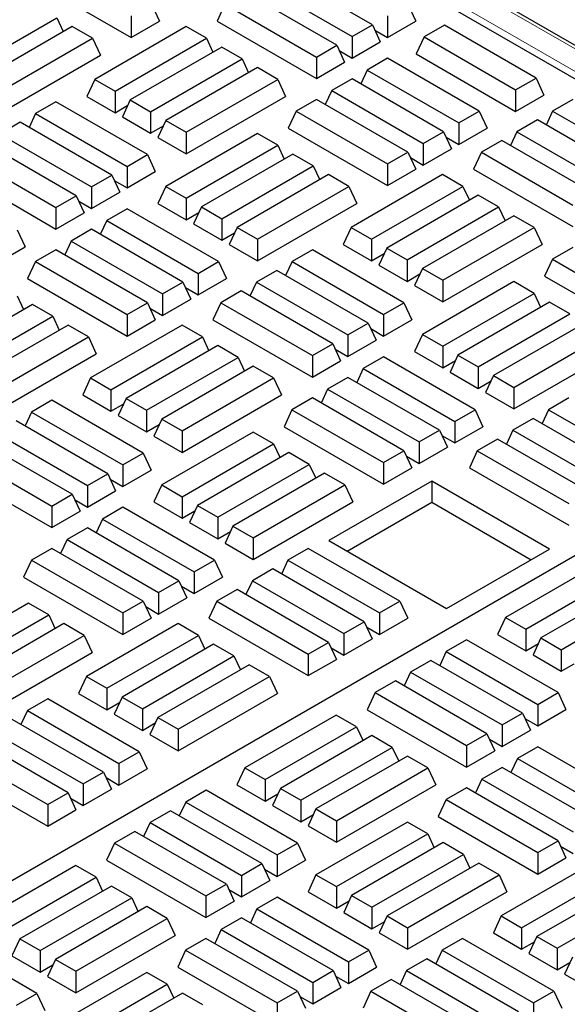
# Model space of a CAD drawing. Units: millimetres. Extents: x 0 to 420, y 0 to 297.
# Drawn here: x 329 to 338, y 135 to 151 of the extents above; entities that cross this region are included whole.
import ezdxf

# ---------------------------------------------------------------- set-up
doc = ezdxf.new("R2010")
doc.units = ezdxf.units.MM

msp = doc.modelspace()

# ---------------------------------------------------------------- linework, layer by layer
at = {"color": 7, "linetype": 'Continuous', "lineweight": 25}
for p, q in [((345.34258, 146.57536), (306.10047, 169.22935)), ((344.97624, 146.24706), (305.49611, 169.03845)), ((335.12715, 150.92992), (333.66247, 151.77546)), ((329.67456, 151.64413), (331.26556, 150.72567)), ((333.33682, 151.58746), (334.8015, 150.74192)), ((334.55734, 150.60097), (333.09266, 151.44651)), ((331.5912, 151.25876), (331.71751, 150.98658)), ((332.76701, 151.25852), (332.6407, 150.98634)), ((332.76701, 151.25852), (334.23169, 150.41298)), ((335.69696, 151.25886), (335.82327, 150.98668)), ((328.61214, 150.19551), (330.07681, 151.04105)), ((330.07681, 151.04105), (330.18, 150.81871)), ((331.26556, 151.07077), (331.26556, 150.72567)), ((331.26556, 150.72567), (331.71751, 150.98658)), ((332.6407, 150.98634), (334.23169, 150.06788)), ((335.37131, 151.07087), (335.37131, 150.72577)), ((335.37131, 150.72577), (335.82327, 150.98668)), ((330.32098, 150.9001), (328.8563, 150.05456)), ((330.64662, 150.7121), (330.32098, 150.9001)), ((332.1469, 150.90054), (330.68223, 150.055)), ((332.47255, 150.71255), (332.1469, 150.90054)), ((334.8015, 150.74192), (335.12715, 150.92992)), ((335.12715, 150.92992), (335.25346, 150.65774)), ((335.16721, 150.8436), (335.37131, 150.72577)), ((336.28177, 150.92126), (335.95612, 150.73326)), ((337.74645, 150.07571), (336.28177, 150.92126)), ((329.18195, 149.86656), (330.64662, 150.7121)), ((330.64662, 150.7121), (330.77294, 150.43992)), ((331.00787, 149.86701), (332.47255, 150.71255)), ((332.47255, 150.71255), (332.57573, 150.49021)), ((334.8015, 150.74192), (334.8015, 150.39683)), ((334.8015, 150.39683), (335.25346, 150.65774)), ((335.95612, 150.73326), (335.82981, 150.46108)), ((335.95612, 150.73326), (337.4208, 149.88772)), ((332.71672, 150.57159), (331.25204, 149.72605)), ((333.04236, 150.3836), (332.71672, 150.57159)), ((334.23169, 150.41298), (334.55734, 150.60097)), ((334.55734, 150.60097), (334.68365, 150.32879)), ((334.5974, 150.51465), (334.8015, 150.39683)), ((329.18195, 149.52147), (330.77294, 150.43992)), ((331.57768, 149.53806), (333.04236, 150.3836)), ((333.04236, 150.3836), (333.14554, 150.16126)), ((334.23169, 150.41298), (334.23169, 150.06788)), ((334.23169, 150.06788), (334.68365, 150.32879)), ((335.37131, 150.39232), (335.04567, 150.20433)), ((336.83599, 149.54678), (335.37131, 150.39232)), ((335.82981, 150.46108), (337.4208, 149.54262)), ((333.28653, 150.24265), (331.82185, 149.39711)), ((333.61217, 150.05466), (333.28653, 150.24265)), ((335.04567, 150.20433), (334.94248, 149.98199)), ((335.04567, 150.20433), (336.51034, 149.35879)), ((330.68223, 150.055), (330.55591, 149.78282)), ((330.68223, 150.055), (331.00787, 149.86701)), ((332.14749, 149.20912), (333.61217, 150.05466)), ((333.61217, 150.05466), (333.73848, 149.78248)), ((334.8015, 150.06338), (334.47585, 149.87539)), ((336.26618, 149.21784), (334.8015, 150.06338)), ((337.4208, 149.88772), (337.74645, 150.07571)), ((337.74645, 150.07571), (337.87276, 149.80353)), ((331.00787, 149.86701), (331.00787, 149.52191)), ((334.47585, 149.87539), (334.37267, 149.65305)), ((334.47585, 149.87539), (335.94053, 149.02985)), ((337.4208, 149.88772), (337.4208, 149.54262)), ((330.06171, 149.69678), (329.73606, 149.50879)), ((331.52638, 148.85124), (330.06171, 149.69678)), ((330.55591, 149.78282), (331.00787, 149.52191)), ((331.25204, 149.72605), (331.12572, 149.45387)), ((331.25204, 149.72605), (331.57768, 149.53806)), ((332.14749, 148.86402), (333.73848, 149.78248)), ((334.23169, 149.73444), (333.90604, 149.54644)), ((335.69637, 148.8889), (334.23169, 149.73444)), ((337.4208, 149.54262), (337.87276, 149.80353)), ((338.33745, 149.73454), (338.0118, 149.54655)), ((331.00787, 149.52191), (331.21198, 149.63974)), ((331.57768, 149.53806), (331.57768, 149.19296)), ((333.90604, 149.54644), (333.77973, 149.27426)), ((333.90604, 149.54644), (335.37072, 148.7009)), ((336.51034, 149.35879), (336.83599, 149.54678)), ((336.83599, 149.54678), (336.9623, 149.2746)), ((338.0118, 149.54655), (337.90862, 149.32421)), ((338.0118, 149.54655), (339.47648, 148.70101)), ((329.73606, 149.50879), (329.63288, 149.28645)), ((329.73606, 149.50879), (331.20074, 148.66325)), ((331.12572, 149.45387), (331.57768, 149.19296)), ((331.82185, 149.39711), (331.69553, 149.12493)), ((331.82185, 149.39711), (332.14749, 149.20912)), ((337.76764, 149.40559), (337.44199, 149.2176)), ((339.23232, 148.56005), (337.76764, 149.40559)), ((329.4919, 149.36783), (329.16625, 149.17984)), ((330.95657, 148.52229), (329.4919, 149.36783)), ((331.57768, 149.19296), (331.78179, 149.31079)), ((333.77973, 149.27426), (335.37072, 148.3558)), ((335.94053, 149.02985), (336.26618, 149.21784)), ((336.26618, 149.21784), (336.39249, 148.94566)), ((336.51034, 149.35879), (336.51034, 149.01369)), ((336.51034, 149.01369), (336.9623, 149.2746)), ((337.44199, 149.2176), (337.33881, 148.99526)), ((337.44199, 149.2176), (338.90667, 148.37206)), ((329.16625, 149.17984), (330.63093, 148.3343)), ((331.69553, 149.12493), (332.14749, 148.86402)), ((333.28653, 149.18812), (331.82185, 148.34258)), ((332.14749, 149.20912), (332.14749, 148.86402)), ((333.61217, 149.00013), (333.28653, 149.18812)), ((336.30624, 149.13152), (336.51034, 149.01369)), ((337.19783, 149.07665), (336.87218, 148.88866)), ((338.66251, 148.23111), (337.19783, 149.07665)), ((330.38676, 148.19335), (328.92209, 149.03889)), ((332.14749, 148.15459), (333.61217, 149.00013)), ((333.61217, 149.00013), (333.71535, 148.77779)), ((335.94053, 149.02985), (335.94053, 148.68475)), ((335.94053, 148.68475), (336.39249, 148.94566)), ((328.59644, 148.8509), (330.06112, 148.00536)), ((331.20074, 148.66325), (331.52638, 148.85124)), ((331.52638, 148.85124), (331.6527, 148.57906)), ((333.85634, 148.85918), (332.39166, 148.01364)), ((334.18198, 148.67119), (333.85634, 148.85918)), ((335.37072, 148.7009), (335.69637, 148.8889)), ((335.69637, 148.8889), (335.82268, 148.61672)), ((335.73643, 148.80258), (335.94053, 148.68475)), ((336.87218, 148.88866), (336.74587, 148.61648)), ((336.87218, 148.88866), (338.33686, 148.04312)), ((331.20074, 148.66325), (331.20074, 148.31815)), ((332.7173, 147.82565), (334.18198, 148.67119)), ((334.18198, 148.67119), (334.28516, 148.44885)), ((335.37072, 148.7009), (335.37072, 148.3558)), ((335.37072, 148.3558), (335.82268, 148.61672)), ((336.74587, 148.61648), (338.33686, 147.69802)), ((328.47013, 148.57872), (330.06112, 147.66026)), ((330.63093, 148.3343), (330.95657, 148.52229)), ((330.95657, 148.52229), (331.08289, 148.25011)), ((330.99663, 148.43598), (331.20074, 148.31815)), ((331.20074, 148.31815), (331.6527, 148.57906)), ((334.42615, 148.53023), (332.96147, 147.68469)), ((334.75179, 148.34224), (334.42615, 148.53023)), ((336.25207, 148.53068), (334.78739, 147.68514)), ((336.57772, 148.34268), (336.25207, 148.53068)), ((330.63093, 148.3343), (330.63093, 147.9892)), ((331.82185, 148.34258), (331.69553, 148.0704)), ((331.82185, 148.34258), (332.14749, 148.15459)), ((333.28711, 147.4967), (334.75179, 148.34224)), ((334.75179, 148.34224), (334.8781, 148.07006)), ((335.11304, 147.49714), (336.57772, 148.34268)), ((336.57772, 148.34268), (336.6809, 148.12035)), ((330.06112, 148.00536), (330.38676, 148.19335)), ((330.38676, 148.19335), (330.51308, 147.92117)), ((330.63093, 147.9892), (331.08289, 148.25011)), ((332.14749, 148.15459), (332.14749, 147.80949)), ((336.82188, 148.20173), (335.3572, 147.35619)), ((337.14753, 148.01374), (336.82188, 148.20173)), ((330.06112, 148.00536), (330.06112, 147.66026)), ((330.42682, 148.10703), (330.63093, 147.9892)), ((331.20074, 147.9847), (330.87509, 147.79671)), ((332.66541, 147.13916), (331.20074, 147.9847)), ((331.69553, 148.0704), (332.14749, 147.80949)), ((332.39166, 148.01364), (332.26535, 147.74146)), ((332.39166, 148.01364), (332.7173, 147.82565)), ((333.28711, 147.1516), (334.8781, 148.07006)), ((335.68285, 147.1682), (337.14753, 148.01374)), ((337.14753, 148.01374), (337.25071, 147.7914)), ((330.06112, 147.66026), (330.51308, 147.92117)), ((330.87509, 147.79671), (330.77191, 147.57437)), ((330.87509, 147.79671), (332.33977, 146.95117)), ((332.14749, 147.80949), (332.3516, 147.92732)), ((332.7173, 147.82565), (332.7173, 147.48055)), ((337.39169, 147.87279), (335.92701, 147.02725)), ((337.71734, 147.6848), (337.39169, 147.87279)), ((329.4416, 147.64704), (329.56791, 147.37486)), ((330.63093, 147.65576), (330.30528, 147.46777)), ((332.0956, 146.81022), (330.63093, 147.65576)), ((332.26535, 147.74146), (332.7173, 147.48055)), ((332.96147, 147.68469), (332.83516, 147.41251)), ((332.96147, 147.68469), (333.28711, 147.4967)), ((334.78739, 147.68514), (334.66108, 147.41296)), ((334.78739, 147.68514), (335.11304, 147.49714)), ((336.25266, 146.83926), (337.71734, 147.6848)), ((337.71734, 147.6848), (337.84365, 147.41262)), ((332.7173, 147.48055), (332.92141, 147.59837)), ((333.28711, 147.4967), (333.28711, 147.1516)), ((335.11304, 147.49714), (335.11304, 147.15205)), ((327.97692, 146.4564), (329.56791, 147.37486)), ((330.06112, 147.32681), (329.73547, 147.13882)), ((331.52579, 146.48127), (330.06112, 147.32681)), ((330.30528, 147.46777), (330.2021, 147.24543)), ((330.30528, 147.46777), (331.76996, 146.62223)), ((332.83516, 147.41251), (333.28711, 147.1516)), ((334.16687, 147.32692), (333.84123, 147.13892)), ((335.63155, 146.48138), (334.16687, 147.32692)), ((334.66108, 147.41296), (335.11304, 147.15205)), ((335.3572, 147.35619), (335.23089, 147.08401)), ((335.3572, 147.35619), (335.68285, 147.1682)), ((336.25266, 146.49416), (337.84365, 147.41262)), ((338.33686, 147.36457), (338.01121, 147.17658)), ((335.11304, 147.15205), (335.31715, 147.26987)), ((335.68285, 147.1682), (335.68285, 146.8231)), ((338.01121, 147.17658), (337.8849, 146.9044)), ((338.01121, 147.17658), (339.47589, 146.33104)), ((329.73547, 147.13882), (329.60916, 146.86664)), ((329.73547, 147.13882), (331.20015, 146.29328)), ((332.33977, 146.95117), (332.66541, 147.13916)), ((332.66541, 147.13916), (332.79173, 146.86698)), ((333.84123, 147.13892), (333.73804, 146.91659)), ((333.84123, 147.13892), (335.3059, 146.29338)), ((335.23089, 147.08401), (335.68285, 146.8231)), ((335.92701, 147.02725), (335.8007, 146.75507)), ((335.92701, 147.02725), (336.25266, 146.83926)), ((329.60916, 146.86664), (331.20015, 145.94818)), ((332.33977, 146.95117), (332.33977, 146.60607)), ((332.33977, 146.60607), (332.79173, 146.86698)), ((333.59706, 146.99797), (333.27142, 146.80998)), ((335.06174, 146.15243), (333.59706, 146.99797)), ((335.68285, 146.8231), (335.88696, 146.94093)), ((337.8849, 146.9044), (339.47589, 145.98594)), ((331.76996, 146.62223), (332.0956, 146.81022)), ((332.0956, 146.81022), (332.22192, 146.53804)), ((332.13566, 146.7239), (332.33977, 146.60607)), ((333.27142, 146.80998), (333.16823, 146.58764)), ((333.27142, 146.80998), (334.73609, 145.96444)), ((335.8007, 146.75507), (336.25266, 146.49416)), ((337.39169, 146.81826), (335.92701, 145.97272)), ((336.25266, 146.83926), (336.25266, 146.49416)), ((337.71734, 146.63027), (337.39169, 146.81826)), ((329.4416, 146.59251), (329.54478, 146.37017)), ((331.76996, 146.62223), (331.76996, 146.27713)), ((331.76996, 146.27713), (332.22192, 146.53804)), ((333.02725, 146.66903), (332.70161, 146.48104)), ((334.49193, 145.82349), (333.02725, 146.66903)), ((336.25266, 145.78473), (337.71734, 146.63027)), ((337.71734, 146.63027), (337.82052, 146.40793)), ((329.68576, 146.45156), (328.22108, 145.60602)), ((330.01141, 146.26357), (329.68576, 146.45156)), ((331.20015, 146.29328), (331.52579, 146.48127)), ((331.52579, 146.48127), (331.65211, 146.20909)), ((331.56585, 146.39496), (331.76996, 146.27713)), ((332.70161, 146.48104), (332.57529, 146.20886)), ((332.70161, 146.48104), (334.16628, 145.6355)), ((335.3059, 146.29338), (335.63155, 146.48138)), ((335.63155, 146.48138), (335.75786, 146.2092)), ((337.9615, 146.48932), (336.49683, 145.64378)), ((338.28715, 146.30132), (337.9615, 146.48932)), ((344.97624, 146.24706), (304.90685, 123.11549)), ((328.54673, 145.41802), (330.01141, 146.26357)), ((330.01141, 146.26357), (330.11459, 146.04123)), ((331.20015, 146.29328), (331.20015, 145.94818)), ((335.3059, 146.29338), (335.3059, 145.94829)), ((336.82247, 145.45578), (338.28715, 146.30132)), ((330.25557, 146.12261), (328.79089, 145.27707)), ((330.58122, 145.93462), (330.25557, 146.12261)), ((332.0815, 146.12305), (330.61682, 145.27751)), ((331.20015, 145.94818), (331.65211, 146.20909)), ((332.40714, 145.93506), (332.0815, 146.12305)), ((332.57529, 146.20886), (334.16628, 145.2904)), ((334.73609, 145.96444), (335.06174, 146.15243)), ((335.06174, 146.15243), (335.18805, 145.88025)), ((335.1018, 146.06611), (335.3059, 145.94829)), ((335.3059, 145.94829), (335.75786, 146.2092)), ((338.53131, 146.16037), (337.06664, 145.31483)), ((329.11654, 145.08908), (330.58122, 145.93462)), ((330.58122, 145.93462), (330.70753, 145.66244)), ((330.94247, 145.08952), (332.40714, 145.93506)), ((332.40714, 145.93506), (332.51033, 145.71272)), ((334.73609, 145.96444), (334.73609, 145.61934)), ((335.92701, 145.97272), (335.8007, 145.70054)), ((335.92701, 145.97272), (336.25266, 145.78473)), ((337.39228, 145.12684), (338.85696, 145.97238)), ((332.65131, 145.79411), (331.18663, 144.94857)), ((332.97695, 145.60612), (332.65131, 145.79411)), ((334.16628, 145.6355), (334.49193, 145.82349)), ((334.49193, 145.82349), (334.61824, 145.55131)), ((334.73609, 145.61934), (335.18805, 145.88025)), ((336.25266, 145.78473), (336.25266, 145.43963)), ((329.11654, 144.74398), (330.70753, 145.66244)), ((331.51228, 144.76058), (332.97695, 145.60612)), ((332.97695, 145.60612), (333.08014, 145.38378)), ((334.16628, 145.6355), (334.16628, 145.2904)), ((334.53199, 145.73717), (334.73609, 145.61934)), ((335.3059, 145.61484), (334.98026, 145.42685)), ((336.77058, 144.7693), (335.3059, 145.61484)), ((335.8007, 145.70054), (336.25266, 145.43963)), ((336.49683, 145.64378), (336.37051, 145.3716)), ((336.49683, 145.64378), (336.82247, 145.45578)), ((337.39228, 144.78174), (338.98327, 145.7002)), ((333.22112, 145.46517), (331.75644, 144.61963)), ((333.54676, 145.27717), (333.22112, 145.46517)), ((334.16628, 145.2904), (334.61824, 145.55131)), ((336.25266, 145.43963), (336.45677, 145.55746)), ((336.82247, 145.45578), (336.82247, 145.11068)), ((330.61682, 145.27751), (330.49051, 145.00533)), ((330.61682, 145.27751), (330.94247, 145.08952)), ((332.08209, 144.43163), (333.54676, 145.27717)), ((333.54676, 145.27717), (333.67308, 145.00499)), ((334.73609, 145.2859), (334.41045, 145.0979)), ((336.20077, 144.44036), (334.73609, 145.2859)), ((334.98026, 145.42685), (334.87708, 145.20451)), ((334.98026, 145.42685), (336.44494, 144.58131)), ((336.37051, 145.3716), (336.82247, 145.11068)), ((337.06664, 145.31483), (336.94032, 145.04265)), ((337.06664, 145.31483), (337.39228, 145.12684)), ((336.82247, 145.11068), (337.02658, 145.22851)), ((337.39228, 145.12684), (337.39228, 144.78174)), ((330.49051, 145.00533), (330.94247, 144.74442)), ((330.94247, 145.08952), (330.94247, 144.74442)), ((332.08209, 144.08653), (333.67308, 145.00499)), ((334.41045, 145.0979), (334.30727, 144.87557)), ((334.41045, 145.0979), (335.87513, 144.25236)), ((336.94032, 145.04265), (337.39228, 144.78174)), ((329.9963, 144.9193), (329.67065, 144.7313)), ((331.46098, 144.07375), (329.9963, 144.9193)), ((330.94247, 144.74442), (331.14657, 144.86225)), ((331.18663, 144.94857), (331.06032, 144.67639)), ((331.18663, 144.94857), (331.51228, 144.76058)), ((334.16628, 144.95695), (333.84064, 144.76896)), ((335.63096, 144.11141), (334.16628, 144.95695)), ((338.27204, 144.95705), (337.94639, 144.76906)), ((329.67065, 144.7313), (329.56747, 144.50896)), ((329.67065, 144.7313), (331.13533, 143.88576)), ((331.06032, 144.67639), (331.51228, 144.41548)), ((331.51228, 144.76058), (331.51228, 144.41548)), ((333.84064, 144.76896), (333.71432, 144.49678)), ((333.84064, 144.76896), (335.30532, 143.92342)), ((336.44494, 144.58131), (336.77058, 144.7693)), ((336.77058, 144.7693), (336.89689, 144.49712)), ((337.94639, 144.76906), (337.84321, 144.54672)), ((337.94639, 144.76906), (339.41107, 143.92352)), ((330.89117, 143.74481), (329.42649, 144.59035)), ((331.51228, 144.41548), (331.71638, 144.53331)), ((331.75644, 144.61963), (331.63013, 144.34745)), ((331.75644, 144.61963), (332.08209, 144.43163)), ((333.71432, 144.49678), (335.30532, 143.57832)), ((336.44494, 144.58131), (336.44494, 144.23621)), ((336.44494, 144.23621), (336.89689, 144.49712)), ((337.70223, 144.62811), (337.37658, 144.44012)), ((339.16691, 143.78257), (337.70223, 144.62811)), ((329.10084, 144.40236), (330.56552, 143.55682)), ((331.63013, 144.34745), (332.08209, 144.08653)), ((333.22112, 144.41064), (331.75644, 143.5651)), ((332.08209, 144.43163), (332.08209, 144.08653)), ((333.54676, 144.22265), (333.22112, 144.41064)), ((335.87513, 144.25236), (336.20077, 144.44036)), ((336.20077, 144.44036), (336.32708, 144.16818)), ((336.24083, 144.35404), (336.44494, 144.23621)), ((337.37658, 144.44012), (337.2734, 144.21778)), ((337.37658, 144.44012), (338.84126, 143.59458)), ((330.32136, 143.41587), (328.85668, 144.26141)), ((332.08209, 143.37711), (333.54676, 144.22265)), ((333.54676, 144.22265), (333.64995, 144.00031)), ((335.87513, 144.25236), (335.87513, 143.90727)), ((337.13242, 144.29917), (336.80677, 144.11117)), ((338.5971, 143.45362), (337.13242, 144.29917)), ((328.53103, 144.07341), (329.99571, 143.22787)), ((331.13533, 143.88576), (331.46098, 144.07375)), ((331.46098, 144.07375), (331.58729, 143.80157)), ((333.79093, 144.08169), (332.32625, 143.23615)), ((334.11657, 143.8937), (333.79093, 144.08169)), ((335.30532, 143.92342), (335.63096, 144.11141)), ((335.63096, 144.11141), (335.75727, 143.83923)), ((335.67102, 144.02509), (335.87513, 143.90727)), ((335.87513, 143.90727), (336.32708, 144.16818)), ((336.80677, 144.11117), (336.68046, 143.83899)), ((336.80677, 144.11117), (338.27145, 143.26563)), ((331.13533, 143.88576), (331.13533, 143.54066)), ((332.6519, 143.04816), (334.11657, 143.8937)), ((334.11657, 143.8937), (334.21976, 143.67136)), ((335.30532, 143.92342), (335.30532, 143.57832)), ((328.40472, 143.80123), (329.99571, 142.88277)), ((330.56552, 143.55682), (330.89117, 143.74481)), ((330.89117, 143.74481), (331.01748, 143.47263)), ((331.13533, 143.54066), (331.58729, 143.80157)), ((334.36074, 143.75275), (332.89606, 142.90721)), ((334.68638, 143.56476), (334.36074, 143.75275)), ((335.30532, 143.57832), (335.75727, 143.83923)), ((336.68046, 143.83899), (338.27145, 142.92053)), ((330.56552, 143.55682), (330.56552, 143.21172)), ((330.93122, 143.65849), (331.13533, 143.54066)), ((331.75644, 143.5651), (331.63013, 143.29292)), ((331.75644, 143.5651), (332.08209, 143.37711)), ((333.22171, 142.71922), (334.68638, 143.56476)), ((336.07848, 143.62775), (334.42856, 142.67527)), ((334.68638, 143.56476), (334.8127, 143.29258)), ((337.9641, 142.5392), (336.07848, 143.62775)), ((336.07848, 143.62775), (336.07848, 143.28752)), ((329.99571, 143.22787), (330.32136, 143.41587)), ((330.32136, 143.41587), (330.44767, 143.14369)), ((330.56552, 143.21172), (331.01748, 143.47263)), ((329.99571, 143.22787), (329.99571, 142.88277)), ((330.36141, 143.32955), (330.56552, 143.21172)), ((331.63013, 143.29292), (332.08209, 143.03201)), ((332.08209, 143.37711), (332.08209, 143.03201)), ((332.32625, 143.23615), (332.19994, 142.96397)), ((332.32625, 143.23615), (332.6519, 143.04816)), ((333.22171, 142.37412), (334.8127, 143.29258)), ((334.72324, 142.50516), (336.07848, 143.28752)), ((336.07848, 143.28752), (337.66942, 142.36909)), ((329.99571, 142.88277), (330.44767, 143.14369)), ((331.13533, 143.20722), (330.80968, 143.01923)), ((332.60001, 142.36168), (331.13533, 143.20722)), ((332.08209, 143.03201), (332.28619, 143.14983)), ((330.80968, 143.01923), (330.7065, 142.79689)), ((330.80968, 143.01923), (332.27436, 142.17369)), ((332.19994, 142.96397), (332.6519, 142.70306)), ((332.6519, 143.04816), (332.6519, 142.70306)), ((330.56552, 142.87827), (330.23987, 142.69028)), ((332.0302, 142.03273), (330.56552, 142.87827)), ((332.6519, 142.70306), (332.856, 142.82089)), ((332.89606, 142.90721), (332.76975, 142.63503)), ((332.89606, 142.90721), (333.22171, 142.71922)), ((330.23987, 142.69028), (330.13669, 142.46794)), ((330.23987, 142.69028), (331.70455, 141.84474)), ((332.76975, 142.63503), (333.22171, 142.37412)), ((333.22171, 142.71922), (333.22171, 142.37412)), ((334.42856, 142.67527), (336.31418, 141.58673)), ((329.99571, 142.54933), (329.67006, 142.36134)), ((331.46039, 141.70379), (329.99571, 142.54933)), ((334.10147, 142.54943), (333.77582, 142.36144)), ((335.56614, 141.70389), (334.10147, 142.54943)), ((336.31418, 141.58673), (337.9641, 142.5392)), ((329.67006, 142.36134), (329.54375, 142.08916)), ((329.67006, 142.36134), (331.13474, 141.5158)), ((332.27436, 142.17369), (332.60001, 142.36168)), ((332.60001, 142.36168), (332.72632, 142.0895)), ((333.77582, 142.36144), (333.67264, 142.1391)), ((333.77582, 142.36144), (335.2405, 141.5159)), ((338.72029, 142.29056), (337.25561, 141.44502)), ((332.27436, 142.17369), (332.27436, 141.82859)), ((333.53166, 142.22049), (333.20601, 142.0325)), ((334.99633, 141.37495), (333.53166, 142.22049)), ((329.54375, 142.08916), (331.13474, 141.1707)), ((331.70455, 141.84474), (332.0302, 142.03273)), ((332.0302, 142.03273), (332.15651, 141.76055)), ((332.27436, 141.82859), (332.72632, 142.0895)), ((333.20601, 142.0325), (333.10283, 141.81016)), ((333.20601, 142.0325), (334.67069, 141.18696)), ((337.58126, 141.25703), (339.04593, 142.10257)), ((331.70455, 141.84474), (331.70455, 141.49964)), ((332.07026, 141.94642), (332.27436, 141.82859)), ((332.96185, 141.89154), (332.6362, 141.70355)), ((334.42652, 141.046), (332.96185, 141.89154)), ((339.2901, 141.96162), (337.82542, 141.11608)), ((329.62035, 141.67407), (328.15568, 140.82853)), ((329.946, 141.48608), (329.62035, 141.67407)), ((331.13474, 141.5158), (331.46039, 141.70379)), ((331.46039, 141.70379), (331.5867, 141.43161)), ((331.70455, 141.49964), (332.15651, 141.76055)), ((332.6362, 141.70355), (332.50989, 141.43137)), ((332.6362, 141.70355), (334.10088, 140.85801)), ((335.2405, 141.5159), (335.56614, 141.70389)), ((335.56614, 141.70389), (335.69246, 141.43171)), ((338.15107, 140.92809), (339.61574, 141.77363)), ((331.13474, 141.5158), (331.13474, 141.1707)), ((331.50045, 141.61747), (331.70455, 141.49964)), ((335.2405, 141.5159), (335.2405, 141.1708)), ((328.48132, 140.64054), (329.946, 141.48608)), ((330.19016, 141.34513), (328.72549, 140.49959)), ((329.946, 141.48608), (330.04918, 141.26374)), ((330.51581, 141.15714), (330.19016, 141.34513)), ((332.01609, 141.34557), (330.55141, 140.50003)), ((331.13474, 141.1707), (331.5867, 141.43161)), ((332.34174, 141.15758), (332.01609, 141.34557)), ((332.50989, 141.43137), (334.10088, 140.51291)), ((334.67069, 141.18696), (334.99633, 141.37495)), ((334.99633, 141.37495), (335.12265, 141.10277)), ((335.2405, 141.1708), (335.69246, 141.43171)), ((337.25561, 141.44502), (337.1293, 141.17284)), ((337.25561, 141.44502), (337.58126, 141.25703)), ((334.67069, 141.18696), (334.67069, 140.84186)), ((335.03639, 141.28863), (335.2405, 141.1708)), ((337.58126, 141.25703), (337.58126, 140.91193)), ((329.05113, 140.3116), (330.51581, 141.15714)), ((330.51581, 141.15714), (330.64212, 140.88496)), ((330.87706, 140.31204), (332.34174, 141.15758)), ((332.34174, 141.15758), (332.44492, 140.93524)), ((334.10088, 140.85801), (334.42652, 141.046)), ((334.42652, 141.046), (334.55284, 140.77382)), ((334.67069, 140.84186), (335.12265, 141.10277)), ((336.63509, 141.0868), (336.30944, 140.89881)), ((338.09977, 140.24126), (336.63509, 141.0868)), ((337.1293, 141.17284), (337.58126, 140.91193)), ((337.58126, 140.91193), (337.78536, 141.02976)), ((337.82542, 141.11608), (337.69911, 140.8439)), ((337.82542, 141.11608), (338.15107, 140.92809)), ((329.05113, 139.9665), (330.64212, 140.88496)), ((332.5859, 141.01663), (331.12122, 140.17109)), ((332.91155, 140.82863), (332.5859, 141.01663)), ((334.46658, 140.95968), (334.67069, 140.84186)), ((336.30944, 140.89881), (336.20626, 140.67647)), ((336.30944, 140.89881), (337.77412, 140.05327)), ((338.15107, 140.92809), (338.15107, 140.58299)), ((331.44687, 139.98309), (332.91155, 140.82863)), ((332.91155, 140.82863), (333.01473, 140.6063)), ((334.10088, 140.85801), (334.10088, 140.51291)), ((334.10088, 140.51291), (334.55284, 140.77382)), ((336.06528, 140.75786), (335.73963, 140.56987)), ((337.52996, 139.91232), (336.06528, 140.75786)), ((337.69911, 140.8439), (338.15107, 140.58299)), ((333.15571, 140.68768), (331.69103, 139.84214)), ((333.48136, 140.49969), (333.15571, 140.68768)), ((335.73963, 140.56987), (335.63645, 140.34753)), ((335.73963, 140.56987), (337.20431, 139.72433)), ((338.15107, 140.58299), (338.35517, 140.70081)), ((330.55141, 140.50003), (330.4251, 140.22785)), ((330.55141, 140.50003), (330.87706, 140.31204)), ((332.01668, 139.65415), (333.48136, 140.49969)), ((333.48136, 140.49969), (333.60767, 140.22751)), ((335.49547, 140.42891), (335.16982, 140.24092)), ((336.96015, 139.58337), (335.49547, 140.42891)), ((330.87706, 140.31204), (330.87706, 139.96694)), ((335.16982, 140.24092), (335.04351, 139.96874)), ((335.16982, 140.24092), (336.6345, 139.39538)), ((337.77412, 140.05327), (338.09977, 140.24126)), ((338.09977, 140.24126), (338.22608, 139.96908)), ((329.93089, 140.14181), (329.60524, 139.95382)), ((331.39557, 139.29627), (329.93089, 140.14181)), ((330.4251, 140.22785), (330.87706, 139.96694)), ((330.87706, 139.96694), (331.08116, 140.08477)), ((331.12122, 140.17109), (330.99491, 139.89891)), ((331.12122, 140.17109), (331.44687, 139.98309)), ((332.01668, 139.30905), (333.60767, 140.22751)), ((329.60524, 139.95382), (329.50206, 139.73148)), ((329.60524, 139.95382), (331.06992, 139.10828)), ((331.44687, 139.98309), (331.44687, 139.63799)), ((335.04351, 139.96874), (336.6345, 139.05028)), ((337.77412, 140.05327), (337.77412, 139.70817)), ((337.77412, 139.70817), (338.22608, 139.96908)), ((330.82576, 138.96733), (329.36108, 139.81287)), ((330.99491, 139.89891), (331.44687, 139.63799)), ((331.69103, 139.84214), (331.56472, 139.56996)), ((331.69103, 139.84214), (332.01668, 139.65415)), ((334.54971, 139.88294), (333.08503, 139.0374)), ((334.87536, 139.69495), (334.54971, 139.88294)), ((337.20431, 139.72433), (337.52996, 139.91232)), ((337.52996, 139.91232), (337.65627, 139.64014)), ((337.57001, 139.826), (337.77412, 139.70817)), ((329.03543, 139.62487), (330.50011, 138.77933)), ((331.44687, 139.63799), (331.65097, 139.75582)), ((332.01668, 139.65415), (332.01668, 139.30905)), ((333.41068, 138.84941), (334.87536, 139.69495)), ((334.87536, 139.69495), (334.97854, 139.47261)), ((337.20431, 139.72433), (337.20431, 139.37923)), ((337.20431, 139.37923), (337.65627, 139.64014)), ((330.25595, 138.63838), (328.79127, 139.48392)), ((331.56472, 139.56996), (332.01668, 139.30905)), ((335.11952, 139.554), (333.65484, 138.70846)), ((335.44517, 139.36601), (335.11952, 139.554)), ((336.6345, 139.39538), (336.96015, 139.58337)), ((336.96015, 139.58337), (337.08646, 139.31119)), ((337.0002, 139.49705), (337.20431, 139.37923)), ((328.46562, 139.29593), (329.9303, 138.45039)), ((331.06992, 139.10828), (331.39557, 139.29627)), ((331.39557, 139.29627), (331.52188, 139.02409)), ((333.98049, 138.52046), (335.44517, 139.36601)), ((335.44517, 139.36601), (335.54835, 139.14367)), ((336.6345, 139.39538), (336.6345, 139.05028)), ((336.6345, 139.05028), (337.08646, 139.31119)), ((337.77412, 139.37473), (337.44847, 139.18674)), ((339.2388, 138.52919), (337.77412, 139.37473)), ((335.68933, 139.22505), (334.22466, 138.37951)), ((336.01498, 139.03706), (335.68933, 139.22505)), ((337.44847, 139.18674), (337.34529, 138.9644)), ((337.44847, 139.18674), (338.91315, 138.3412)), ((328.33931, 139.02375), (329.9303, 138.10529)), ((331.06992, 139.10828), (331.06992, 138.76318)), ((331.06992, 138.76318), (331.52188, 139.02409)), ((333.08503, 139.0374), (332.95872, 138.76522)), ((333.08503, 139.0374), (333.41068, 138.84941)), ((334.5503, 138.19152), (336.01498, 139.03706)), ((336.01498, 139.03706), (336.14129, 138.76488)), ((337.20431, 139.04578), (336.87866, 138.85779)), ((338.66899, 138.20024), (337.20431, 139.04578)), ((330.50011, 138.77933), (330.82576, 138.96733)), ((330.82576, 138.96733), (330.95207, 138.69515)), ((330.86582, 138.88101), (331.06992, 138.76318)), ((333.41068, 138.84941), (333.41068, 138.50431)), ((336.87866, 138.85779), (336.77548, 138.63545)), ((336.87866, 138.85779), (338.34334, 138.01225)), ((330.50011, 138.77933), (330.50011, 138.43424)), ((330.50011, 138.43424), (330.95207, 138.69515)), ((332.46451, 138.67918), (332.13887, 138.49119)), ((333.92919, 137.83364), (332.46451, 138.67918)), ((332.95872, 138.76522), (333.41068, 138.50431)), ((333.65484, 138.70846), (333.52853, 138.43628)), ((333.65484, 138.70846), (333.98049, 138.52046)), ((334.5503, 137.84642), (336.14129, 138.76488)), ((336.6345, 138.71684), (336.30885, 138.52885)), ((338.09918, 137.8713), (336.6345, 138.71684)), ((329.9303, 138.45039), (330.25595, 138.63838)), ((330.25595, 138.63838), (330.38226, 138.3662)), ((330.29601, 138.55206), (330.50011, 138.43424)), ((333.41068, 138.50431), (333.61479, 138.62214)), ((333.98049, 138.52046), (333.98049, 138.17537)), ((336.30885, 138.52885), (336.18254, 138.25667)), ((336.30885, 138.52885), (337.77353, 137.68331)), ((329.9303, 138.45039), (329.9303, 138.10529)), ((329.9303, 138.10529), (330.38226, 138.3662)), ((331.8947, 138.35024), (331.56906, 138.16225)), ((333.35938, 137.5047), (331.8947, 138.35024)), ((332.13887, 138.49119), (332.03568, 138.26885)), ((332.13887, 138.49119), (333.60354, 137.64565)), ((333.52853, 138.43628), (333.98049, 138.17537)), ((334.22466, 138.37951), (334.09834, 138.10733)), ((334.22466, 138.37951), (334.5503, 138.19152)), ((333.98049, 138.17537), (334.1846, 138.29319)), ((334.5503, 138.19152), (334.5503, 137.84642)), ((336.18254, 138.25667), (337.77353, 137.33821)), ((331.56906, 138.16225), (331.46587, 137.93991)), ((331.56906, 138.16225), (333.03373, 137.3167)), ((334.09834, 138.10733), (334.5503, 137.84642)), ((335.68933, 138.17053), (334.22466, 137.32498)), ((336.01498, 137.98253), (335.68933, 138.17053)), ((331.32489, 138.02129), (330.99925, 137.8333)), ((332.78957, 137.17575), (331.32489, 138.02129)), ((334.5503, 137.13699), (336.01498, 137.98253)), ((336.01498, 137.98253), (336.11816, 137.76019)), ((337.77353, 137.68331), (338.09918, 137.8713)), ((338.09918, 137.8713), (338.22549, 137.59912)), ((330.99925, 137.8333), (330.87293, 137.56112)), ((330.99925, 137.8333), (332.46392, 136.98776)), ((333.60354, 137.64565), (333.92919, 137.83364)), ((333.92919, 137.83364), (334.0555, 137.56146)), ((336.25914, 137.84158), (334.79447, 136.99604)), ((336.58479, 137.65359), (336.25914, 137.84158)), ((338.13924, 137.78498), (338.34334, 137.66715)), ((330.87293, 137.56112), (332.46392, 136.64266)), ((333.60354, 137.64565), (333.60354, 137.30055)), ((333.60354, 137.30055), (334.0555, 137.56146)), ((335.12011, 136.80805), (336.58479, 137.65359)), ((336.58479, 137.65359), (336.68797, 137.43125)), ((337.77353, 137.68331), (337.77353, 137.33821)), ((337.77353, 137.33821), (338.22549, 137.59912)), ((330.37914, 137.47532), (328.91446, 136.62978)), ((330.70478, 137.28733), (330.37914, 137.47532)), ((333.03373, 137.3167), (333.35938, 137.5047)), ((333.35938, 137.5047), (333.48569, 137.23252)), ((333.39944, 137.41838), (333.60354, 137.30055)), ((336.82895, 137.51264), (335.36428, 136.6671)), ((337.1546, 137.32464), (336.82895, 137.51264)), ((338.65488, 137.51308), (337.1902, 136.66754)), ((329.24011, 136.44179), (330.70478, 137.28733)), ((330.70478, 137.28733), (330.80797, 137.06499)), ((333.03373, 137.3167), (333.03373, 136.97161)), ((334.22466, 137.32498), (334.09834, 137.0528)), ((334.22466, 137.32498), (334.5503, 137.13699)), ((335.68992, 136.4791), (337.1546, 137.32464)), ((337.1546, 137.32464), (337.28091, 137.05246)), ((337.51585, 136.47955), (338.98053, 137.32509)), ((330.94895, 137.14638), (329.48427, 136.30083)), ((331.27459, 136.95838), (330.94895, 137.14638)), ((332.46392, 136.98776), (332.78957, 137.17575)), ((332.78957, 137.17575), (332.91588, 136.90357)), ((332.82963, 137.08943), (333.03373, 136.97161)), ((333.03373, 136.97161), (333.48569, 137.23252)), ((334.5503, 137.13699), (334.5503, 136.79189)), ((339.22469, 137.18413), (337.76001, 136.33859)), ((329.80992, 136.11284), (331.27459, 136.95838)), ((331.27459, 136.95838), (331.37778, 136.73604)), ((332.46392, 136.98776), (332.46392, 136.64266)), ((333.60354, 136.96711), (333.2779, 136.77911)), ((335.06822, 136.12157), (333.60354, 136.96711)), ((334.09834, 137.0528), (334.5503, 136.79189)), ((334.79447, 136.99604), (334.66815, 136.72386)), ((334.79447, 136.99604), (335.12011, 136.80805)), ((335.68992, 136.13401), (337.28091, 137.05246)), ((338.08566, 136.1506), (339.55034, 136.99614)), ((331.51876, 136.81743), (330.05408, 135.97189)), ((331.8444, 136.62944), (331.51876, 136.81743)), ((332.46392, 136.64266), (332.91588, 136.90357)), ((333.2779, 136.77911), (333.17472, 136.55677)), ((333.2779, 136.77911), (334.74258, 135.93357)), ((334.5503, 136.79189), (334.75441, 136.90972)), ((335.12011, 136.80805), (335.12011, 136.46295)), ((330.37973, 135.7839), (331.8444, 136.62944)), ((331.8444, 136.62944), (331.97072, 136.35726)), ((333.03373, 136.63816), (332.70809, 136.45017)), ((334.49841, 135.79262), (333.03373, 136.63816)), ((334.66815, 136.72386), (335.12011, 136.46295)), ((335.36428, 136.6671), (335.23796, 136.39492)), ((335.36428, 136.6671), (335.68992, 136.4791)), ((337.1902, 136.66754), (337.06389, 136.39536)), ((337.1902, 136.66754), (337.51585, 136.47955)), ((332.70809, 136.45017), (332.60491, 136.22783)), ((332.70809, 136.45017), (334.17277, 135.60463)), ((335.12011, 136.46295), (335.32422, 136.58078)), ((335.68992, 136.4791), (335.68992, 136.13401)), ((337.51585, 136.47955), (337.51585, 136.13445)), ((329.48427, 136.30083), (329.35796, 136.02865)), ((329.48427, 136.30083), (329.80992, 136.11284)), ((330.37973, 135.4388), (331.97072, 136.35726)), ((332.46392, 136.30922), (332.13828, 136.12123)), ((333.9286, 135.46368), (332.46392, 136.30922)), ((335.23796, 136.39492), (335.68992, 136.13401)), ((336.56968, 136.30932), (336.24403, 136.12133)), ((338.03436, 135.46378), (336.56968, 136.30932)), ((337.06389, 136.39536), (337.51585, 136.13445)), ((337.76001, 136.33859), (337.6337, 136.06641)), ((337.76001, 136.33859), (338.08566, 136.1506)), ((329.75862, 135.42602), (328.29394, 136.27156)), ((337.51585, 136.13445), (337.71995, 136.25227)), ((338.08566, 136.1506), (338.08566, 135.8055)), ((329.35796, 136.02865), (329.80992, 135.76774)), ((329.80992, 136.11284), (329.80992, 135.76774)), ((332.13828, 136.12123), (332.01197, 135.84904)), ((332.13828, 136.12123), (333.60296, 135.27568)), ((334.74258, 135.93357), (335.06822, 136.12157)), ((335.06822, 136.12157), (335.19454, 135.84939)), ((335.99987, 135.98037), (335.67422, 135.79238)), ((337.46455, 135.13483), (335.99987, 135.98037)), ((336.24403, 136.12133), (336.14085, 135.89899)), ((336.24403, 136.12133), (337.70871, 135.27579)), ((337.6337, 136.06641), (338.08566, 135.8055)), ((338.32982, 136.00965), (338.20351, 135.73747)), ((329.80992, 135.76774), (330.01402, 135.88557)), ((330.05408, 135.97189), (329.92777, 135.69971)), ((330.05408, 135.97189), (330.37973, 135.7839)), ((332.01197, 135.84904), (333.60296, 134.93059)), ((334.74258, 135.93357), (334.74258, 135.58847)), ((334.74258, 135.58847), (335.19454, 135.84939)), ((338.08566, 135.8055), (338.28976, 135.92333)), ((329.92777, 135.69971), (330.37973, 135.4388)), ((331.51876, 135.7629), (330.05408, 134.91736)), ((330.37973, 135.7839), (330.37973, 135.4388)), ((331.8444, 135.57491), (331.51876, 135.7629)), ((334.17277, 135.60463), (334.49841, 135.79262)), ((334.49841, 135.79262), (334.62472, 135.52044)), ((334.53847, 135.7063), (334.74258, 135.58847)), ((335.67422, 135.79238), (335.57104, 135.57004)), ((335.67422, 135.79238), (337.1389, 134.94684)), ((338.20351, 135.73747), (338.65547, 135.47656)), ((330.37973, 134.72937), (331.8444, 135.57491)), ((331.8444, 135.57491), (331.94759, 135.35257)), ((334.17277, 135.60463), (334.17277, 135.25953)), ((334.17277, 135.25953), (334.62472, 135.52044)), ((335.43006, 135.65143), (335.10441, 135.46344)), ((336.89474, 134.80589), (335.43006, 135.65143)), ((329.43297, 135.23803), (329.75862, 135.42602)), ((329.75862, 135.42602), (329.88493, 135.15384)), ((332.08857, 135.43396), (330.62389, 134.58842)), ((332.41422, 135.24597), (332.08857, 135.43396)), ((333.60296, 135.27568), (333.9286, 135.46368)), ((333.9286, 135.46368), (334.05491, 135.1915)), ((333.96866, 135.37736), (334.17277, 135.25953)), ((335.10441, 135.46344), (334.9781, 135.19126)), ((335.10441, 135.46344), (336.56909, 134.6179)), ((337.70871, 135.27579), (338.03436, 135.46378)), ((338.03436, 135.46378), (338.16067, 135.1916)), ((333.60296, 135.27568), (333.60296, 134.93059)), ((337.70871, 135.27579), (337.70871, 134.93069))]:
    msp.add_line(p, q, dxfattribs=at)
at = {"color": 8, "linetype": 'Continuous', "lineweight": 18}
for p, q in [((345.25926, 146.56711), (306.01715, 169.22109)), ((305.70407, 169.04036), (344.94618, 146.38637))]:
    msp.add_line(p, q, dxfattribs=at)

doc.saveas('drawing.dxf')
